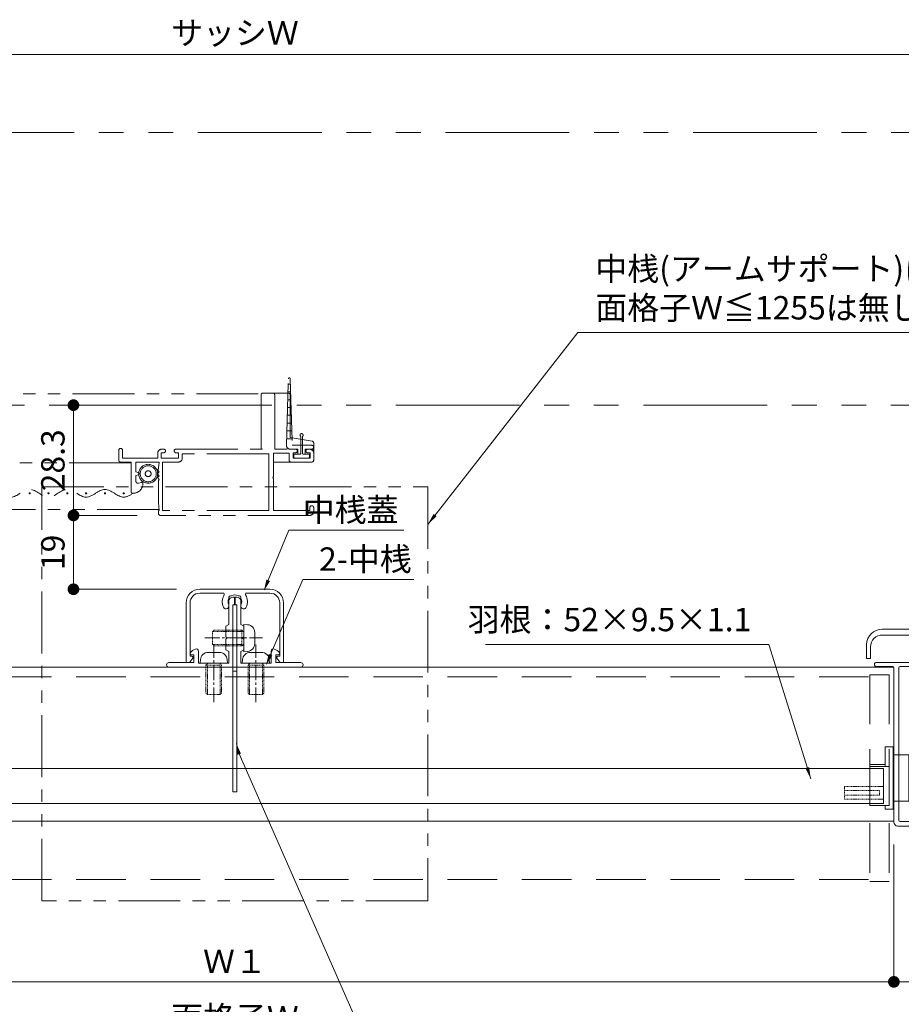
# Model space of a CAD drawing. Units: millimetres. Extents: x 0 to 2560, y 0 to 891.
# Drawn here: x 355 to 581, y 153 to 405 of the extents above; entities that cross this region are included whole.
import ezdxf

# ---------------------------------------------------------------- set-up
doc = ezdxf.new("R2010")
doc.units = ezdxf.units.MM
doc.header["$PDMODE"] = 34
doc.header["$PDSIZE"] = 1
for name, pattern in [('CENTER2', [28.575, 19.05, -3.175, 3.175, -3.175]), ('DASHED', [19.05, 12.7, -6.35]), ('DASHED2', [1.75, 1, -0.75]), ('PHANTOM', [63.5, 31.75, -6.35, 6.35, -6.35, 6.35, -6.35]), ('PHANTOM2', [31.75, 15.875, -3.175, 3.175, -3.175, 3.175, -3.175])]:
    doc.linetypes.add(name, pattern=pattern)
doc.layers.get('0').update_dxf_attribs({"lineweight": 5})
doc.layers.get('Defpoints').update_dxf_attribs({"lineweight": 13})
for name, color, linetype, lineweight in [('サッシ', 61, 'Continuous', 5), ('寸法線', 4, 'Continuous', 15), ('文字', 7, 'Continuous', 18), ('芯(一点鎖線)', 7, 'CENTER2', 18), ('芯線', 1, 'PHANTOM', 5), ('製品(実線)', 7, 'Continuous', 18), ('製品1(実線)', 7, 'Continuous', 18), ('製品2(破線)', 6, 'DASHED', 9), ('面格子(仮想)', 40, 'PHANTOM2', 9)]:
    doc.layers.add(name, color=color, linetype=linetype, lineweight=lineweight)
doc.styles.add('S-06', font='txt', dxfattribs={"height": 6})
doc.dimstyles.new('1／3(A3)', dxfattribs={"dimtxt": 6, "dimasz": 3, "dimexe": 0, "dimexo": 6, "dimgap": 1.5, "dimtad": 1, "dimdsep": 46, "dimtxsty": 'S-06', "dimblk": 'DOT', "dimcen": 2.5, "dimclrd": 256, "dimclre": 256, "dimclrt": 256, "dimadec": 1, "dimazin": 2, "dimtfac": 1, "dimtmove": 2, "dimatfit": 3, "dimfxl": 1, "dimlwd": -1, "dimlwe": -1, "dimarcsym": 0})

# ---------------------------------------------------------------- blocks, each defined once
blk = doc.blocks.new('_Dot')
at = {"color": 0, "linetype": 'ByBlock', "lineweight": -2}
blk.add_line((-0.5, 0), (-1, 0), dxfattribs=at)
at = {"color": 0, "linetype": 'ByBlock', "const_width": 0.5}
blk.add_lwpolyline([(-0.25, 0, 1), (0.25, 0, 1)], format="xyb", close=True, dxfattribs=at)
blk = doc.blocks.new('*D44')
at = {"layer": 'Defpoints', "color": 0, "transparency": 16777216}
for p in [(610.42, 396.51), (210.42, 376.51), (610.42, 376.51)]:
    blk.add_point(p, dxfattribs=at)
at = {"layer": '寸法線', "transparency": 16777216}
for p, q in [((210.42, 382.51), (210.42, 396.51)), ((213.42, 396.51), (607.42, 396.51)), ((610.42, 382.51), (610.42, 396.51))]:
    blk.add_line(p, q, dxfattribs=at)
at = {"layer": '寸法線', "transparency": 16777216, "xscale": 3, "yscale": 3, "zscale": 3, "rotation": 180}
blk.add_blockref('_Dot', (210.42, 396.51), dxfattribs=at)
at = {"layer": '寸法線', "transparency": 16777216, "xscale": 3, "yscale": 3, "zscale": 3}
blk.add_blockref('_Dot', (610.42, 396.51), dxfattribs=at)
at = {"layer": '寸法線', "transparency": 16777216, "insert": (410.42, 401.28), "char_height": 6, "attachment_point": 5, "style": 'S-06'}
blk.add_mtext('サッシＷ', dxfattribs=at)
blk = doc.blocks.new('縦枠フタ')
at = {"lineweight": 18}
for p, q in [((-3.16, 0.36), (-3.16, -3.84)), ((-2.86, 0.66), (-2.46, 0.66)), ((-2.16, 1.86), (-2.16, 0.96)), ((-1.18, 2), (-0.68, 0.3)), ((-2.16, -0.64), (-2.16, -2.84)), ((-1.86, -0.34), (-1.16, -0.34)), ((-2.66, -4.34), (-1.66, -4.34)), ((-1.66, -3.34), (-0.66, -3.34)), ((-1.16, -4.84), (-1.16, -30.04)), ((-0.16, -3.84), (-0.16, -31.04)), ((-3.16, -31.04), (-3.16, -32.54)), ((-2.66, -30.54), (-1.66, -30.54)), ((-2.16, -32.04), (-2.16, -32.54)), ((-1.66, -31.54), (-0.66, -31.54)), ((5.09, -35.52), (6.47, -35.02)), ((1.96, -36.93), (3.96, -35.59)), ((2.84, -37.7), (2.84, -38.34)), ((2.98, -37.45), (4.27, -36.59)), ((4.99, -35.54), (4.13, -35.54)), ((4.86, -36.54), (4.43, -36.54)), ((5.13, -36.71), (5.36, -37.18))]:
    blk.add_line(p, q, dxfattribs=at)
for centre, radius, start, end in [((-2.86, 0.36), 0.3, 90, 180), ((-2.46, 0.96), 0.3, 270, 0), ((-1.66, 1.86), 0.5, 16.3895, 180), ((-1.16, 0.16), 0.5, 270, 16.3895), ((-1.86, -0.64), 0.3, 90, 180), ((-2.66, -3.84), 0.5, 180, 270), ((-1.66, -2.84), 0.5, 180, 270), ((-1.66, -4.84), 0.5, 0, 90), ((-0.66, -3.84), 0.5, 0, 90), ((-1.66, -30.04), 0.5, 270, 0), ((-2.66, -31.04), 0.5, 90, 180), ((2.84, -32.54), 6, 180, 268.0239), ((-1.66, -32.04), 0.5, 90, 180), ((2.84, -32.54), 5, 180, 253.9429), ((-0.66, -31.04), 0.5, 270, 0), ((6.64, -35.49), 0.5, 328.7063, 109.9907), ((1.54, -37.06), 0.3, 253.9429, 348.821), ((2.13, -37.18), 0.3, 123.6901, 168.821), ((3.14, -37.7), 0.3, 123.6901, 180), ((4.13, -35.84), 0.3, 90, 123.6901), ((4.43, -36.84), 0.3, 90, 123.6901), ((4.86, -36.84), 0.3, 26.6648, 90), ((4.99, -35.24), 0.3, 270, 289.9907), ((5.54, -37.09), 0.2, 206.6648, 304.8858), ((2.8, -33.16), 5, 304.8858, 328.7063), ((2.64, -38.34), 0.2, 268.0239, 0)]:
    blk.add_arc(centre, radius, start, end, dxfattribs=at)
blk = doc.blocks.new('縦枠受け')
at = {"lineweight": 18}
for p, q in [((-8.3, 38.95), (24.65, 38.95)), ((-9.8, 37.45), (-9.8, 36.25)), ((-9.5, 35.95), (-9.3, 35.95)), ((-8.8, 37.35), (-8.8, 36.45)), ((-8.3, 37.85), (-8.02, 37.85)), ((-7.53, 37.43), (-7.18, 35.4)), ((-6.1, 37.55), (-6.1, 35.49)), ((-5.8, 37.85), (18.6, 37.85)), ((18.9, 37.55), (18.9, -1.55)), ((20.2, 37.55), (20.2, -2.05)), ((20.5, 37.85), (24.65, 37.85)), ((0.7, 0.65), (0.7, -1.35)), ((1, 0.95), (1.4, 0.95)), ((1.7, 0.65), (1.7, -1.55)), ((-3.8, -2.47), (-3.8, -2.83)), ((-3.44, -1.83), (-2.26, -1.09)), ((-1.8, -1.35), (-1.8, -1.55)), ((-1.5, -1.85), (0.2, -1.85)), ((2, -1.85), (18.6, -1.85)), ((16.44, -3.05), (19.2, -3.05))]:
    blk.add_line(p, q, dxfattribs=at)
for centre, radius, start, end in [((-8.3, 37.45), 1.5, 90, 180), ((24.65, 38.4), 0.55, 270, 90), ((-9.5, 36.25), 0.3, 180, 270), ((-9.3, 36.45), 0.5, 270, 0), ((-8.3, 37.35), 0.5, 90, 180), ((-8.02, 37.35), 0.5, 9.7824, 90), ((-6.64, 35.49), 0.543, 189.7824, 0), ((-5.8, 37.55), 0.3, 90, 180), ((18.6, 37.55), 0.3, 0, 90), ((20.5, 37.55), 0.3, 90, 180), ((1, 0.65), 0.3, 90, 180), ((1.4, 0.65), 0.3, 0, 90), ((-3.05, -2.47), 0.75, 121.7716, 180), ((-2.1, -1.35), 0.3, 0, 121.7716), ((-1.5, -1.55), 0.3, 180, 270), ((0.2, -1.35), 0.5, 270, 0), ((2, -1.55), 0.3, 180, 270), ((18.6, -1.55), 0.3, 270, 0), ((19.2, -2.05), 1, 270, 0), ((-3.6, -2.83), 0.2, 180, 290.9248), ((-2.6, -5.45), 2.6, 69.0752, 110.9248), ((-1.6, -2.83), 0.2, 249.0752, 290.9248), ((-0.6, -5.45), 2.6, 69.0752, 110.9248), ((0.4, -2.83), 0.2, 249.0752, 290.9248), ((1.4, -5.45), 2.6, 69.0752, 110.9248), ((2.4, -2.83), 0.2, 249.0752, 290.9248), ((3.4, -5.45), 2.6, 69.0752, 110.9248), ((4.4, -2.83), 0.2, 249.0752, 290.9248), ((5.4, -5.45), 2.6, 69.0752, 110.9248), ((6.4, -2.83), 0.2, 249.0752, 290.9248), ((7.4, -5.45), 2.6, 69.0752, 110.9248), ((8.4, -2.83), 0.2, 249.0752, 290.9248), ((9.4, -5.45), 2.6, 69.0752, 110.9248), ((10.4, -2.83), 0.2, 249.0752, 290.9248), ((11.4, -5.45), 2.6, 69.0752, 110.9248), ((12.4, -2.83), 0.2, 249.0752, 290.9248), ((13.4, -5.45), 2.6, 69.0752, 110.9248), ((14.4, -2.83), 0.2, 249.0752, 290.9248), ((15.4, -5.45), 2.6, 68.2132, 110.9248), ((16.44, -2.85), 0.2, 248.2132, 270)]:
    blk.add_arc(centre, radius, start, end, dxfattribs=at)
blk = doc.blocks.new('縦枠')
for name, p in [('縦枠受け', (9.8, 3.05)), ('縦枠フタ', (3.16, 38.54))]:
    blk.add_blockref(name, p)
blk = doc.blocks.new('羽根材用キャップ2')
for p, q in [((0.5, 8), (0.5, -8)), ((0.5, 8), (2.5, 8)), ((2.5, 3), (2.5, 8)), ((-3.5, 5.95), (-4.5, 5.2)), ((-4.5, 5.2), (-4.5, -5.2)), ((-3.5, 5.95), (-3.5, -5.95)), ((0.5, 5.95), (-3.5, 5.95)), ((-11.5, 4.25), (-11.5, -4.25)), ((-4.5, 4.25), (-11.5, 4.25)), ((1.5, 3), (1.5, -7)), ((6.5, 3), (1.5, 3)), ((6.5, 3.5), (2.5, 3.5)), ((6.5, 3.5), (6.5, -7)), ((-4.5, -4.25), (-11.5, -4.25)), ((-4.5, -5.2), (-3.5, -5.95)), ((0.5, -5.95), (-3.5, -5.95)), ((6.5, -7), (1.5, -7)), ((2.5, -7), (2.5, -8)), ((0.5, -8), (2.5, -8))]:
    blk.add_line(p, q)
at = {"linetype": 'DASHED2', "ltscale": 0.2}
for p, q in [((-8, 3.5), (-11.5, 3.5)), ((-8, 3.5), (-8, -3.5)), ((3, 2.5), (3, -6.5)), ((3, 2.5), (6.5, 2.5)), ((6.5, -2.19), (3, -2.19)), ((13, -2.19), (6.5, -2.19)), ((13, -2.19), (13, -5.4)), ((-8, -3.5), (-11.5, -3.5)), ((4, -3.19), (4, -4.4)), ((13, -3.19), (4, -3.19)), ((13, -4.4), (4, -4.4)), ((6.5, -5.4), (3, -5.4)), ((3, -6.5), (6.5, -6.5)), ((13, -5.4), (6.5, -5.4))]:
    blk.add_line(p, q, dxfattribs=at)
blk = doc.blocks.new('*D36')
at = {"layer": 'Defpoints', "color": 0, "transparency": 16777216}
for p in [(579.42, 199.76), (241.42, 199.51), (579.42, 158.51)]:
    blk.add_point(p, dxfattribs=at)
at = {"layer": '寸法線', "transparency": 16777216}
for p, q in [((241.42, 193.51), (241.42, 158.51)), ((579.42, 193.76), (579.42, 158.51)), ((244.42, 158.51), (576.42, 158.51))]:
    blk.add_line(p, q, dxfattribs=at)
at = {"layer": '寸法線', "transparency": 16777216, "xscale": 3, "yscale": 3, "zscale": 3, "rotation": 180}
blk.add_blockref('_Dot', (241.42, 158.51), dxfattribs=at)
at = {"layer": '寸法線', "transparency": 16777216, "xscale": 3, "yscale": 3, "zscale": 3}
blk.add_blockref('_Dot', (579.42, 158.51), dxfattribs=at)
at = {"layer": '寸法線', "transparency": 16777216, "insert": (410.42, 163.01), "char_height": 6, "attachment_point": 5, "style": 'S-06'}
blk.add_mtext('Ｗ１', dxfattribs=at)
blk = doc.blocks.new('*D37')
at = {"layer": 'Defpoints', "color": 0, "transparency": 16777216}
for p in [(609.42, 204.51), (579.42, 199.76), (609.42, 158.51)]:
    blk.add_point(p, dxfattribs=at)
at = {"layer": '寸法線', "transparency": 16777216}
for p, q in [((609.42, 198.51), (609.42, 158.51)), ((579.42, 193.76), (579.42, 158.51)), ((582.42, 158.51), (606.42, 158.51))]:
    blk.add_line(p, q, dxfattribs=at)
at = {"layer": '寸法線', "transparency": 16777216, "xscale": 3, "yscale": 3, "zscale": 3, "rotation": 180}
blk.add_blockref('_Dot', (579.42, 158.51), dxfattribs=at)
at = {"layer": '寸法線', "transparency": 16777216, "xscale": 3, "yscale": 3, "zscale": 3}
blk.add_blockref('_Dot', (609.42, 158.51), dxfattribs=at)
at = {"layer": '寸法線', "transparency": 16777216, "insert": (594.42, 163.01), "char_height": 6, "attachment_point": 5, "style": 'S-06'}
blk.add_mtext('30', dxfattribs=at)
blk = doc.blocks.new('*D38')
at = {"layer": 'Defpoints', "color": 0, "transparency": 16777216}
for p in [(211.42, 204.51), (609.42, 204.51), (211.42, 143.51)]:
    blk.add_point(p, dxfattribs=at)
at = {"layer": '寸法線', "transparency": 16777216}
for p, q in [((211.42, 198.51), (211.42, 143.51)), ((609.42, 198.51), (609.42, 143.51)), ((606.42, 143.51), (214.42, 143.51))]:
    blk.add_line(p, q, dxfattribs=at)
at = {"layer": '寸法線', "transparency": 16777216, "xscale": 3, "yscale": 3, "zscale": 3, "rotation": 180}
blk.add_blockref('_Dot', (211.42, 143.51), dxfattribs=at)
at = {"layer": '寸法線', "transparency": 16777216, "xscale": 3, "yscale": 3, "zscale": 3}
blk.add_blockref('_Dot', (609.42, 143.51), dxfattribs=at)
at = {"layer": '寸法線', "transparency": 16777216, "insert": (410.42, 148.51), "char_height": 6, "attachment_point": 5, "style": 'S-06'}
blk.add_mtext('面格子Ｗ', dxfattribs=at)
blk = doc.blocks.new('LDR3065(L-49952)')
for p, q in [((1.2, 3.5), (-12.25, 3.5)), ((1.2, 3.5), (1.2, -1.85)), ((-8.5, 2), (-12.25, 2)), ((-8.5, 2), (-7.6, 1.1)), ((-7.6, 1.1), (-6.4, 1.1)), ((-6.4, 2), (-6.4, 1.1)), ((0, 2), (-6.4, 2)), ((0, 0), (-1, 0)), ((0, 2), (0, 0)), ((-0.5, -1), (-1, -1)), ((0, -1.5), (0, -3.8)), ((1.2, -1.85), (0.9, -2.15)), ((1.2, -2.45), (0.9, -2.15)), ((1.2, -2.45), (1.2, -7.5)), ((-10, -3.3), (-10, -5)), ((-9, -3.3), (-9, -4)), ((-8.7, -4.3), (-5.8, -4.3)), ((-0.5, -4.3), (-1, -4.3)), ((-9.7, -5.3), (-8.8, -5.3)), ((-8.5, -5.6), (-8.5, -57)), ((-6.8, -5.3), (-5.8, -5.3)), ((-6.8, -5.3), (-6.8, -6.8)), ((0, -6.8), (-6.8, -6.8)), ((-0.5, -5.3), (-1, -5.3)), ((0, -5.8), (0, -6.8)), ((-7, -8), (-7, -57.1)), ((-7, -8), (0.7, -8)), ((-6.6, -57.5), (34, -57.5)), ((-6.5, -59), (-4.5, -59)), ((-4.5, -59), (-4.5, -59.25)), ((-3, -59), (-1.5, -59)), ((-3, -59.25), (-3, -59)), ((-1.5, -59), (-1.5, -76.25)), ((34, -59), (0, -59)), ((0, -70.5), (0, -59)), ((37, -62), (37, -65)), ((38, -61.5), (38, -65)), ((38, -65), (37, -65)), ((1, -70.5), (0, -70.5)), ((1, -75.5), (1, -70.5)), ((0, -76.25), (0, -75.5)), ((0, -75.5), (1, -75.5))]:
    blk.add_line(p, q)
for centre, radius, start, end in [((-12.25, 2.75), 0.75, 90, 270.0011), ((-1, -0.5), 0.5, 90, 270.0001), ((-0.5, -1.5), 0.5, 0, 90.0002), ((-9.5, -3.3), 0.5, 360, 180), ((-9.7, -5), 0.3, 180, 270), ((-8.7, -4), 0.3, 180, 270), ((-5.8, -4.8), 0.5, 269.9999, 90.0001), ((-1, -4.8), 0.5, 90, 270.0001), ((-0.5, -3.8), 0.5, 270, 0), ((-8.8, -5.6), 0.3, 0, 90), ((-0.5, -5.8), 0.5, 0, 90.0002), ((0.7, -7.5), 0.5, 270, 0), ((-6.5, -57), 2, 180, 271), ((-6.6, -57.1), 0.4, 181, 271), ((34, -61.5), 4, 1, 90), ((-3.75, -59.25), 0.75, 181, 0), ((34, -62), 3, 0, 91), ((-0.75, -76.25), 0.75, 180, 1)]:
    blk.add_arc(centre, radius, start, end)
blk = doc.blocks.new('*U200')
at = {"linetype": 'PHANTOM', "lineweight": 0, "ltscale": 0.5}
for p, q in [((213.2, -10.3, 0), (213.7, 6.76, 0)), ((213.66, 5.4, 0), (214.24, 5.4, 0)), ((214.2, 6.76, 0), (214.7, -10.3, 0)), ((206, 2.9, 0), (101.5, 2.9, 0)), ((206.7, 2.6, 0), (206.7, -11.3, 0)), ((209.7, 3.1, 0), (207.2, 3.1, 0)), ((210.7, 3.1, 0), (209.7, 3.1, 0)), ((210.2, -11.3, 0), (210.2, 2.6, 0)), ((213.7, 3.1, 0), (210.7, 3.1, 0)), ((213.62, 3.4, 0), (214.28, 3.4, 0)), ((214.2, -8.3, 0), (214.2, 2.6, 0)), ((214.2, 2.5, 0), (214.2, 2.6, 0)), ((213.56, 1.4, 0), (214.34, 1.4, 0)), ((213.5, -0.6, 0), (214.4, -0.6, 0)), ((213.38, -4.6, 0), (214.52, -4.6, 0)), ((213.44, -2.6, 0), (214.46, -2.6, 0)), ((213.32, -6.6, 0), (214.58, -6.6, 0)), ((213.26, -8.6, 0), (214.64, -8.6, 0)), ((219.78, -9.23, 0), (214.2, -8.3, 0)), ((216.9, -12.3, 0), (216.9, -8.05, 0)), ((217.3, -12.3, 0), (217.3, -8.05, 0)), ((220.2, -11.3, 0), (220.2, -9.72, 0)), ((170.2, -11.6, 0), (170.2, -14.1, 0)), ((171.2, -13.6, 0), (171.2, -11.6, 0)), ((180.2, -12.3, 0), (180.2, -13.6, 0)), ((181.1, -13.6, 0), (181.1, -12.2, 0)), ((181.1, -12.2, 0), (181.75, -12.2, 0)), ((181.75, -11.3, 0), (181.2, -11.3, 0)), ((184.85, -11.3, 0), (215.55, -11.3, 0)), ((185.5, -12.2, 0), (184.85, -12.2, 0)), ((185.5, -12.2, 0), (185.5, -13.6, 0)), ((208.7, -12.5, 0), (186.5, -12.5, 0)), ((186.5, -13.6, 0), (186.5, -12.5, 0)), ((208.7, -12.5, 0), (208.7, -27, 0)), ((209.9, -12.3, 0), (209.9, -18.4, 0)), ((209.9, -12.3, 0), (213.9, -12.3, 0)), ((213.9, -14.1, 0), (213.9, -12.3, 0)), ((216.15, -11.3, 0), (214.2, -11.3, 0)), ((219.7, -10.3, 0), (214.7, -10.3, 0)), ((214.9, -12.2, 0), (214.9, -13.6, 0)), ((215.55, -12.2, 0), (214.9, -12.2, 0)), ((215.1, -13.3, 0), (215.1, -12.6, 0)), ((215.1, -12.6, 0), (216.6, -12.6, 0)), ((215.1, -12.6, 0), (216.15, -12.6, 0)), ((215.1, -13.3, 0), (215.1, -12.6, 0)), ((216.15, -12.6, 0), (216.15, -11.3, 0)), ((217.6, -12.6, 0), (219.1, -12.6, 0)), ((218.05, -11.3, 0), (218.05, -12.6, 0)), ((219.7, -11.3, 0), (218.05, -11.3, 0)), ((218.05, -12.6, 0), (219.1, -12.6, 0)), ((219.2, -11.3, 0), (218.65, -11.3, 0)), ((219.3, -12.2, 0), (218.65, -12.2, 0)), ((219.1, -13.3, 0), (219.1, -12.6, 0)), ((219.1, -13.3, 0), (219.1, -12.6, 0)), ((220.2, -11.3, 0), (219.2, -11.3, 0)), ((219.3, -13.6, 0), (219.3, -12.2, 0)), ((220.2, -11.3, 0), (220.2, -14.1, 0)), ((220.2, -14.1, 0), (220.2, -12.3, 0)), ((173.4, -14.8, 0), (101.5, -14.8, 0)), ((170.7, -14.6, 0), (173.4, -14.6, 0)), ((180.2, -13.6, 0), (171.2, -13.6, 0)), ((173.4, -14.6, 0), (173.4, -22.3, 0)), ((174.6, -17.15, 0), (174.6, -14.6, 0)), ((180.6, -14.6, 0), (174.6, -14.6, 0)), ((180.6, -14.6, 0), (180.4, -16.1, 0)), ((185.5, -13.6, 0), (181.1, -13.6, 0)), ((181.4, -14.6, 0), (185.5, -14.6, 0)), ((181.4, -27, 0), (181.4, -14.6, 0)), ((209.9, -14.6, 0), (219.7, -14.6, 0)), ((219.7, -14.6, 0), (214.4, -14.6, 0)), ((219.3, -13.6, 0), (214.9, -13.6, 0)), ((215.4, -13.6, 0), (218.8, -13.6, 0)), ((215.4, -13.6, 0), (218.8, -13.6, 0)), ((174.6, -17.15, 0), (175.18, -17.31, 0)), ((180.4, -16.3, 0), (180.1, -16.6, 0)), ((180.1, -16.6, 0), (180.6, -17.1, 0)), ((180.6, -17.1, 0), (180.1, -17.6, 0)), ((180.1, -17.6, 0), (180.6, -18.1, 0)), ((180.4, -16.3, 0), (180.4, -16.1, 0)), ((174.6, -18.05, 0), (175.18, -17.89, 0)), ((174.6, -19.54, 0), (174.6, -18.05, 0)), ((176.02, -19.81, 0), (175.23, -20.02, 0)), ((180.6, -18.1, 0), (180.1, -18.6, 0)), ((180.1, -18.6, 0), (180.6, -19.1, 0)), ((180.6, -19.1, 0), (180.4, -19.3, 0)), ((180.4, -25, 0), (180.4, -19.3, 0)), ((209.7, -18.6, 0), (209.9, -18.4, 0)), ((209.9, -18.8, 0), (209.7, -18.6, 0)), ((209.9, -18.8, 0), (209.9, -27, 0)), ((180.6, -27, 0), (180.4, -25, 0)), ((180.58, -26.8, 0), (101.5, -26.8, 0)), ((180.6, -27, 0), (180.4, -27, 0)), ((180.4, -27.8, 0), (180.4, -27, 0)), ((208.7, -27, 0), (181.4, -27, 0)), ((209.9, -27, 0), (219.2, -27, 0)), ((219.2, -27, 0), (219.2, -26.3, 0)), ((220.2, -27.3, 0), (220.2, -26.3, 0)), ((219.2, -28.3, 0), (180.9, -28.3, 0))]:
    blk.add_line(p, q, dxfattribs=at)
for radius in [2.42, 2.05, 0.75]:
    blk.add_circle((177.75, -17.6, 0), radius, dxfattribs=at)
for centre, radius, start, end in [((213.95, 6.75, 0), 0.25, 1.7852, 178.2157), ((207.2, 2.6, 0), 0.5, 90, 180), ((209.7, 2.6, 0), 0.5, 0, 90), ((213.7, 2.6, 0), 0.5, 0, 90), ((217.1, -7.7, 0), 0.4, 300, 240), ((219.7, -9.72, 0), 0.5, 0, 80.5377), ((170.7, -11.6, 0), 0.5, 0, 180), ((181.2, -12.3, 0), 1, 90, 180), ((181.75, -11.75, 0), 0.45, 270, 90), ((184.85, -11.75, 0), 0.45, 90, 270), ((214.2, -10.3, 0), 1, 180, 270), ((215.55, -11.75, 0), 0.45, 270, 90), ((216.6, -12.3, 0), 0.3, 270, 0), ((217.6, -12.3, 0), 0.3, 180, 270), ((218.65, -11.75, 0), 0.45, 90, 270), ((219.2, -12.3, 0), 1, 0, 90), ((219.7, -10.8, 0), 0.5, 270, 90), ((170.7, -14.1, 0), 0.5, 180, 270), ((185.5, -13.6, 0), 1, 270, 0), ((214.4, -14.1, 0), 0.5, 180, 270), ((215.4, -13.3, 0), 0.3, 180, 270), ((215.4, -13.3, 0), 0.3, 180, 270), ((218.8, -13.3, 0), 0.3, 270, 0), ((218.8, -13.3, 0), 0.3, 270, 0), ((219.7, -14.1, 0), 0.5, 270, 0), ((219.7, -14.1, 0), 0.5, 270, 0), ((175.1, -17.6, 0), 0.3, 285.5014, 74.4986), ((173.9, -20.11, 0), 2.5, 264.7836, 0.2373), ((175.1, -19.54, 0), 0.5, 180, 285), ((176.1, -20.1, 0), 0.3, 0.2373, 105), ((147.35, -22.61, 0), 0.15, 0, 180), ((147.35, -22.61, 0), 0.15, 180, 0), ((152.18, -22.61, 0), 0.15, 0, 180), ((152.18, -22.61, 0), 0.15, 180, 0), ((157.01, -22.61, 0), 0.15, 0, 180), ((157.01, -22.61, 0), 0.15, 180, 0), ((161.83, -22.61, 0), 0.15, 0, 180), ((161.83, -22.61, 0), 0.15, 180, 0), ((166.66, -22.61, 0), 0.15, 0, 180), ((166.66, -22.61, 0), 0.15, 180, 0), ((171.49, -22.61, 0), 0.15, 0, 180), ((171.49, -22.61, 0), 0.15, 180, 0), ((173.7, -22.3, 0), 0.3, 180, 264.7836), ((219.7, -26.3, 0), 0.5, 360, 180), ((219.2, -27.3, 0), 1, 270, 0), ((180.9, -27.8, 0), 0.5, 180, 270)]:
    blk.add_arc(centre, radius, start, end, dxfattribs=at)
at = {"linetype": 'PHANTOM', "lineweight": 0, "ltscale": 0.5, "start_tangent": (-0.92383, -0.382802)}
blk.add_spline([(173.9, -22.61, 0), (171.49, -23.61, 0), (166.66, -21.61, 0), (161.83, -23.61, 0), (157.01, -21.61, 0), (152.18, -23.61, 0), (147.35, -21.61, 0), (142.53, -23.61, 0), (137.7, -21.61, 0), (132.87, -23.61, 0), (128.05, -21.61, 0), (123.22, -23.61, 0), (118.39, -21.61, 0), (113.57, -23.61, 0), (108.74, -21.61, 0), (103.91, -23.61, 0), (101.5, -22.61, 0)], degree=3, dxfattribs=at)
blk = doc.blocks.new('*D202')
at = {"layer": 'Defpoints', "color": 0, "transparency": 16777216}
for p in [(410.42, 306.51), (369.01, 278.21), (391.32, 278.21, 0)]:
    blk.add_point(p, dxfattribs=at)
at = {"layer": '寸法線', "transparency": 16777216}
for p, q in [((404.42, 306.51), (369.01, 306.51)), ((369.01, 303.51), (369.01, 281.21)), ((385.32, 278.21), (369.01, 278.21))]:
    blk.add_line(p, q, dxfattribs=at)
at = {"layer": '寸法線', "transparency": 16777216, "xscale": 3, "yscale": 3, "zscale": 3}
for p, rotation in [((369.01, 306.51), 90), ((369.01, 278.21), 270)]:
    blk.add_blockref('_Dot', p, dxfattribs=dict(at, rotation=rotation))
at = {"layer": '寸法線', "transparency": 16777216, "insert": (364.51, 292.36), "char_height": 6, "attachment_point": 5, "rotation": 90, "style": 'S-06'}
blk.add_mtext('28.3', dxfattribs=at)
blk = doc.blocks.new('*D203')
at = {"layer": 'Defpoints', "color": 0, "transparency": 16777216}
for p in [(391.32, 278.21, 0), (369.01, 259.26), (401.4, 259.26)]:
    blk.add_point(p, dxfattribs=at)
at = {"layer": '寸法線', "transparency": 16777216}
for p, q in [((385.32, 278.21), (369.01, 278.21)), ((369.01, 275.21), (369.01, 262.26)), ((395.4, 259.26), (369.01, 259.26))]:
    blk.add_line(p, q, dxfattribs=at)
at = {"layer": '寸法線', "transparency": 16777216, "xscale": 3, "yscale": 3, "zscale": 3}
for p, rotation in [((369.01, 278.21), 90), ((369.01, 259.26), 270)]:
    blk.add_blockref('_Dot', p, dxfattribs=dict(at, rotation=rotation))
at = {"layer": '寸法線', "transparency": 16777216, "insert": (364.51, 268.73), "char_height": 6, "attachment_point": 5, "rotation": 90, "style": 'S-06'}
blk.add_mtext('19', dxfattribs=at)

msp = doc.modelspace()

# ---------------------------------------------------------------- linework, layer by layer
for p, q in [((419.3997, 259.2639), (401.3997, 259.2639)), ((407.401, 258.2639), (401.3997, 258.2639)), ((419.3997, 258.2639), (413.3985, 258.2639)), ((397.8997, 240.7639), (397.8997, 255.7639)), ((398.8997, 242.0639), (398.8997, 255.7639)), ((408.8997, 256.2551), (408.8997, 250.2551)), ((410.2997, 257.2551), (409.8997, 257.2551)), ((409.8997, 255.2551), (409.8997, 239.5551)), ((410.2997, 255.2551), (409.8997, 255.2551)), ((409.8997, 255.2551), (409.8997, 207.2551)), ((409.8997, 255.2551), (410.8997, 255.2551)), ((410.2997, 257.2551), (410.2997, 255.2551)), ((410.4997, 257.2551), (410.4997, 255.2551)), ((410.4997, 257.2551), (410.8997, 257.2551)), ((410.4997, 255.2551), (410.8997, 255.2551)), ((410.8997, 255.2551), (410.8997, 207.2551)), ((410.8997, 255.2551), (410.8997, 239.5551)), ((411.8997, 256.2551), (411.8997, 250.2551)), ((421.8997, 242.0639), (421.8997, 255.7639)), ((422.8997, 240.7639), (422.8997, 255.7639)), ((408.0997, 249.7551), (408.8997, 250.2551)), ((412.6997, 249.7551), (411.8997, 250.2551)), ((408.0997, 247.0551), (408.0997, 249.7551)), ((412.6997, 247.0551), (412.6997, 249.7551)), ((408.3997, 246.7551), (408.0997, 247.0551)), ((408.0997, 246.4551), (408.3997, 246.7551)), ((408.0997, 243.7551), (408.0997, 246.4551)), ((412.3997, 246.7551), (412.6997, 247.0551)), ((412.6997, 246.4551), (412.3997, 246.7551)), ((412.6997, 243.7551), (412.6997, 246.4551)), ((401.0997, 243.3551), (401.0997, 240.2551)), ((408.8997, 243.2551), (408.0997, 243.7551)), ((408.8997, 243.2551), (408.8997, 240.2551)), ((411.8997, 243.2551), (412.6997, 243.7551)), ((411.8997, 243.2551), (411.8997, 240.2551)), ((419.6997, 243.3551), (419.6997, 240.2551)), ((399.8997, 240.4551), (393.4997, 240.4551)), ((398.1997, 240.4639), (398.5997, 240.4639)), ((399.5897, 241.5839), (398.8397, 240.5839)), ((398.8997, 242.0639), (399.3497, 242.0639)), ((399.8997, 242.4551), (399.1997, 242.4551)), ((399.8997, 242.4551), (399.8997, 240.4551)), ((408.8997, 240.2551), (401.0997, 240.2551)), ((411.8997, 240.2551), (419.6997, 240.2551)), ((420.8997, 242.4551), (420.8997, 240.4551)), ((420.8997, 242.4551), (421.5997, 242.4551)), ((420.8997, 240.4551), (427.2997, 240.4551)), ((421.2097, 241.5839), (421.9597, 240.5839)), ((421.8997, 242.0639), (421.4497, 242.0639)), ((422.5997, 240.4639), (422.1997, 240.4639)), ((409.5997, 239.2551), (393.4997, 239.2551)), ((411.1997, 239.2551), (427.2997, 239.2551)), ((410.2997, 207.2551), (409.8997, 207.2551)), ((410.4997, 207.2551), (410.8997, 207.2551))]:
    msp.add_line(p, q)
at = {"ltscale": 0.5}
msp.add_line((409.8997, 207.2551), (410.8997, 207.2551), dxfattribs=at)
for centre, radius, start, end in [((401.3997, 255.7639), 3.5, 90, 180), ((401.3997, 255.7639), 2.5, 90, 180), ((410.3997, 256.0639), 3.25, 147.64176, 205.841933), ((407.401, 257.9639), 0.3, 327.64176, 90), ((410.3997, 256.0639), 1.75, 60.358886, 119.641114), ((413.3985, 257.9639), 0.3, 90, 212.35824), ((410.3997, 256.0639), 3.25, 334.158067, 32.35824), ((419.3997, 255.7639), 3.5, 0, 90), ((419.3997, 255.7639), 2.5, 0, 90), ((408.1497, 254.9742), 0.75, 205.841933, 25.841933), ((410.3997, 256.0639), 1.75, 150.358886, 205.841933), ((409.3391, 257.1246), 0.5, 67.024313, 202.975687), ((409.8997, 256.2551), 1, 90, 180), ((410.8997, 256.2551), 1, 0, 90), ((411.4604, 257.1246), 0.5, 337.024313, 112.975687), ((412.6497, 254.9742), 0.75, 154.158067, 334.158067), ((410.3997, 256.0639), 1.75, 334.158067, 29.641114), ((399.1997, 242.7551), 0.3, 142.358163, 270), ((401.3377, 241.1062), 3, 110.435807, 142.358163), ((400.4997, 243.3551), 0.6, 0, 110.435807), ((420.2997, 243.3551), 0.6, 69.564193, 180), ((419.4618, 241.1062), 3, 37.641837, 69.564193), ((421.5997, 242.7551), 0.3, 270, 37.641837), ((393.4997, 239.8551), 0.6, 90, 270), ((398.1997, 240.7639), 0.3, 180, 270), ((398.5997, 240.7639), 0.3, 270, 323.130102), ((399.3497, 241.7639), 0.3, 323.130102, 90), ((421.4497, 241.7639), 0.3, 90, 216.869898), ((422.1997, 240.7639), 0.3, 216.869898, 270), ((422.5997, 240.7639), 0.3, 270, 0), ((427.2997, 239.8551), 0.6, 270, 90), ((409.5997, 239.5551), 0.3, 270, 0), ((411.1997, 239.5551), 0.3, 180, 270)]:
    msp.add_arc(centre, radius, start, end)
at = {"layer": 'サッシ', "ltscale": 0.5}
msp.add_line((409.8997, 238.2551), (410.8997, 238.2551), dxfattribs=at)
at = {"layer": '文字'}
for points in [[(418.967, 261.6072), (424.2829, 274.42), (453.7353, 274.42)], [(419.5613, 242.5217), (427.8592, 261.8046), (456.3019, 261.8046)], [(411.4912, 216.9963), (447.8029, 134.3475), (519.8713, 134.3475)]]:
    msp.add_lwpolyline(points, dxfattribs=at)
for points in [[(419.4288, 261.3656), (417.8173, 258.7862), (418.5051, 261.7488)], [(420.0206, 242.2741), (418.3755, 239.716), (419.102, 242.6693)], [(411.009, 216.8139), (410.6967, 219.8392), (411.9733, 217.0788)]]:
    msp.add_solid(points, dxfattribs=at)
at = {"layer": '芯(一点鎖線)', "ltscale": 0.2}
for p, q in [((402.6997, 246.7551), (417.4997, 246.7551)), ((404.9997, 230.2551), (404.9997, 245.0551)), ((415.7997, 230.2551), (415.7997, 245.0551))]:
    msp.add_line(p, q, dxfattribs=at)
at = {"layer": '芯線'}
msp.add_lwpolyline([(610.42, 306.505), (210.42, 306.505), (210.42, 376.505), (610.42, 376.505)], close=True, dxfattribs=at)
at = {"layer": '製品(実線)'}
for p, q in [((413.6741, 250.1666), (412.6997, 250.2344)), ((412.6997, 250.2344), (412.6997, 243.2344)), ((415.4997, 245.2945), (415.4997, 248.1742)), ((406.4396, 243.0551), (403.5599, 243.0551)), ((413.6741, 243.3021), (412.6997, 243.2344)), ((417.2396, 243.0551), (414.3599, 243.0551)), ((401.5675, 241.2294), (401.4997, 240.2551)), ((401.4997, 240.2551), (408.4997, 240.2551)), ((408.432, 241.2294), (408.4997, 240.2551)), ((412.3675, 241.2294), (412.2997, 240.2551)), ((412.2997, 240.2551), (419.2997, 240.2551)), ((419.232, 241.2294), (419.2997, 240.2551))]:
    msp.add_line(p, q, dxfattribs=at)
at = {"layer": '製品(実線)', "linetype": 'DASHED2', "ltscale": 0.2}
for p, q in [((404.6997, 248.3844), (405.0497, 248.7344)), ((412.6997, 248.3844), (404.6997, 248.3844)), ((404.6997, 248.3844), (404.6997, 245.0844)), ((405.0497, 248.7344), (412.1997, 248.7344)), ((412.1997, 248.7344), (412.1997, 244.7344)), ((412.1997, 248.7344), (412.6997, 248.3844)), ((412.6997, 248.3844), (412.6997, 245.0844)), ((412.6997, 245.0844), (404.6997, 245.0844)), ((405.0497, 244.7344), (404.6997, 245.0844)), ((405.0497, 244.7344), (412.1997, 244.7344)), ((412.6997, 245.0844), (412.1997, 244.7344)), ((402.9997, 239.7551), (403.3497, 240.2551)), ((403.3497, 240.2551), (406.6497, 240.2551)), ((403.3497, 240.2551), (403.3497, 232.2551)), ((406.6497, 240.2551), (406.9997, 239.7551)), ((406.6497, 240.2551), (406.6497, 232.2551)), ((413.7997, 239.7551), (414.1497, 240.2551)), ((414.1497, 240.2551), (417.4497, 240.2551)), ((414.1497, 240.2551), (414.1497, 232.2551)), ((417.4497, 240.2551), (417.7997, 239.7551)), ((417.4497, 240.2551), (417.4497, 232.2551)), ((402.9997, 239.7551), (406.9997, 239.7551)), ((402.9997, 232.6051), (402.9997, 239.7551)), ((406.9997, 232.6051), (406.9997, 239.7551)), ((413.7997, 239.7551), (417.7997, 239.7551)), ((413.7997, 232.6051), (413.7997, 239.7551)), ((417.7997, 232.6051), (417.7997, 239.7551)), ((403.3497, 232.2551), (402.9997, 232.6051)), ((406.9997, 232.6051), (406.6497, 232.2551)), ((414.1497, 232.2551), (413.7997, 232.6051)), ((417.7997, 232.6051), (417.4497, 232.2551)), ((403.3497, 232.2551), (406.6497, 232.2551)), ((414.1497, 232.2551), (417.4497, 232.2551))]:
    msp.add_line(p, q, dxfattribs=at)
at = {"layer": '製品(実線)'}
for centre, start, end in [((413.4997, 248.1742), 0, 85), ((413.4997, 245.2945), 275, 0), ((403.5599, 241.0551), 90, 175), ((406.4396, 241.0551), 5, 90), ((414.3599, 241.0551), 90, 175), ((417.2396, 241.0551), 5, 90)]:
    msp.add_arc(centre, 2, start, end, dxfattribs=at)
at = {"layer": '製品1(実線)'}
for p, q in [((579.3797, 239.2551), (241.4198, 239.2551)), ((576.4199, 213.3052), (244.4198, 213.3052)), ((576.7199, 213.3052), (576.7199, 204.3052)), ((576.4199, 204.3052), (244.4198, 204.3052)), ((579.4199, 199.7553), (241.4198, 199.7553))]:
    msp.add_line(p, q, dxfattribs=at)
at = {"layer": '製品2(破線)'}
for p, q in [((572.9199, 236.8052), (247.9198, 236.8052)), ((573.2199, 237.3052), (573.2199, 184.3052)), ((573.2199, 237.3052), (578.2199, 237.3052)), ((578.2199, 237.3052), (578.2199, 184.3052)), ((572.9199, 184.8052), (247.9198, 184.8052)), ((573.2199, 184.3052), (578.2199, 184.3052))]:
    msp.add_line(p, q, dxfattribs=at)
at = {"layer": '面格子(仮想)'}
for p, q in [((360.8997, 285.5051), (459.8997, 285.5051)), ((360.8997, 179.3051), (360.8997, 285.5051)), ((459.8997, 285.5051), (459.8997, 179.3051)), ((459.8997, 179.3051), (360.8997, 179.3051))]:
    msp.add_line(p, q, dxfattribs=at)

# ---------------------------------------------------------------- block references
at = {"layer": 'サッシ'}
msp.add_blockref('*U200', (210.42, 306.505), dxfattribs=at)
at = {"layer": '製品1(実線)', "xscale": -1}
for name, p in [('LDR3065(L-49952)', (610.42, 306.505)), ('縦枠', (609.4199, 198.505)), ('羽根材用キャップ2', (579.7199, 210.805))]:
    msp.add_blockref(name, p, dxfattribs=at)

# ---------------------------------------------------------------- texts
at = {"layer": '文字', "style": 'S-06'}
for s, p in [('中桟蓋', (427.8083, 276.6206)), ('2-中桟', (431.9937, 264.0051))]:
    msp.add_text(s, height=6, dxfattribs=at).set_placement(p)
at = {"layer": '文字', "char_height": 6, "style": 'S-06'}
for s, insert, attachment_point in [('中桟(アームサポート)は\\P面格子Ｗ≦1255は無し', (502.8523, 326.6222), 7), ('羽根：52×9.5×1.1', (542.8525, 246.6167), 9)]:
    msp.add_mtext(s, dxfattribs=dict(at, insert=insert, attachment_point=attachment_point))

# ---------------------------------------------------------------- dimensions: what is measured, and where the dimension line sits
at = {"layer": '寸法線'}
for base, p1, p2, text, picture, middle in [((610.42, 396.505), (210.42, 376.505), (610.42, 376.505), 'サッシＷ', '*D44', (410.42, 401.2792)), ((211.4198, 143.505), (609.4199, 204.505), (211.4198, 204.505), '面格子Ｗ', '*D38', (410.4199, 148.5076)), ((579.4199, 158.505), (241.4198, 199.505), (579.4199, 199.7553), 'Ｗ１', '*D36', (410.4199, 163.005))]:
    dim = msp.add_linear_dim(base=base, p1=p1, p2=p2, text=text, dimstyle='1／3(A3)', dxfattribs=at)
    dim.commit()
    dim.dimension.update_dxf_attribs({"geometry": picture, "text_midpoint": middle})
dim = msp.add_linear_dim(base=(369.0137, 278.205), p1=(410.42, 306.505), p2=(391.32, 278.205, 0), angle=90, dimstyle='1／3(A3)', dxfattribs=at)
dim.commit()
dim.dimension.update_dxf_attribs({"geometry": '*D202', "text_midpoint": (364.5137, 292.355)})
dim = msp.add_linear_dim(base=(369.0137, 259.2639), p1=(391.32, 278.205, 0), p2=(401.3997, 259.2639), angle=90, text='19', dimstyle='1／3(A3)', dxfattribs=at)
dim.commit()
dim.dimension.update_dxf_attribs({"geometry": '*D203', "text_midpoint": (364.5137, 268.7345)})
dim = msp.add_linear_dim(base=(609.4199, 158.505), p1=(579.4199, 199.7553), p2=(609.4199, 204.505), dimstyle='1／3(A3)', dxfattribs=at)
dim.commit()
dim.dimension.update_dxf_attribs({"geometry": '*D37', "text_midpoint": (594.4199, 163.005)})

# ---------------------------------------------------------------- leaders
at = {"layer": '文字', "annotation_type": 0, "has_hookline": 1}
for points, hookline_direction, text_width in [([(459.8997, 275.9143), (498.3523, 325.1222), (501.3523, 325.1222)], 0, 84.3655), ([(558.093, 210.6162), (547.3525, 245.1167), (544.3525, 245.1167)], 1, 68.1929)]:
    msp.add_leader(points, dimstyle='1／3(A3)', override={"dimgap": 1.5, "dimtad": 1}, dxfattribs=dict(at, hookline_direction=hookline_direction, text_width=text_width))

doc.saveas('drawing.dxf')
